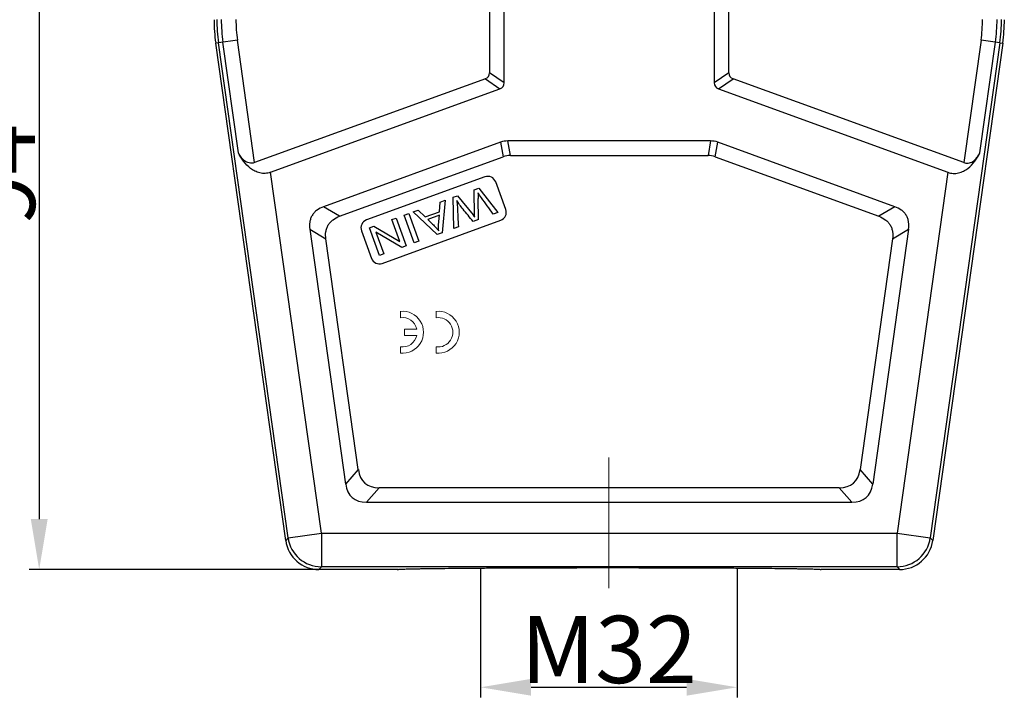
# Model space of a CAD drawing. Units: millimetres. Extents: x 2688 to 3282, y 481 to 901.
# Drawn here: x 2762 to 2879, y 667 to 747 of the extents above; entities that cross this region are included whole.
import ezdxf

# ---------------------------------------------------------------- set-up
doc = ezdxf.new("R2010")
doc.units = ezdxf.units.MM
doc.header["$LTSCALE"] = 65.395
doc.header["$PDMODE"] = 3
doc.header["$PDSIZE"] = 8
doc.layers.get('Defpoints').update_dxf_attribs({"linetype": 'CONTINUOUS'})
doc.layers.add('1', color=7, linetype='CONTINUOUS', true_color=0xffffff)
doc.layers.add('Dim', color=3, linetype='CONTINUOUS', lineweight=15)
doc.layers.add('PRT0008_1_SOLIDLINE', color=7, linetype='CONTINUOUS')
doc.styles.add('Romans字体', font='romans.shx', dxfattribs={"width": 0.75})
doc.dimstyles.new('01', dxfattribs={"dimtxt": 8, "dimasz": 6, "dimexe": 1.2, "dimexo": 0.2, "dimgap": 0.5, "dimtad": 1, "dimdec": 1, "dimdsep": 46, "dimtxsty": 'Romans字体', "dimcen": 0, "dimclrd": 1, "dimclre": 6, "dimclrt": 4, "dimazin": 2, "dimtfac": 1, "dimtdec": 1, "dimtofl": 0, "dimtmove": 0, "dimatfit": 3, "dimfxl": 1, "dimtolj": 1, "dimtzin": 0, "dimarcsym": 0})

# ---------------------------------------------------------------- blocks, each defined once
blk = doc.blocks.new('*D6')
at = {"layer": 'Defpoints', "color": 0}
for p in [(2809.58, 775.78), (2764.52, 681.78), (2803.02, 681.78)]:
    blk.add_point(p, dxfattribs=at)
at = {"layer": 'Dim', "color": 6, "lineweight": -2}
for p, q in [((2809.38, 775.78), (2763.32, 775.78)), ((2802.82, 681.78), (2763.32, 681.78))]:
    blk.add_line(p, q, dxfattribs=at)
at = {"layer": 'Dim', "color": 1, "lineweight": -2}
blk.add_line((2764.52, 769.78), (2764.52, 687.78), dxfattribs=at)
at = {"layer": 'Dim', "color": 1}
for points in [[(2763.52, 769.78), (2765.52, 769.78), (2764.52, 775.78)], [(2763.52, 687.78), (2765.52, 687.78), (2764.52, 681.78)]]:
    blk.add_solid(points, dxfattribs=at)
at = {"layer": 'Dim', "color": 4, "insert": (2760.02, 728.78), "char_height": 8, "attachment_point": 5, "rotation": 90, "style": 'Romans字体'}
blk.add_mtext('\\A1;94', dxfattribs=at)
blk = doc.blocks.new('*D7')
at = {"layer": 'Defpoints', "color": 0}
for p in [(2817.03, 682.11), (2847.53, 682.11), (2847.53, 667.77)]:
    blk.add_point(p, dxfattribs=at)
at = {"layer": 'Dim', "color": 6, "lineweight": -2}
for p, q in [((2817.03, 681.91), (2817.03, 666.57)), ((2847.53, 681.91), (2847.53, 666.57))]:
    blk.add_line(p, q, dxfattribs=at)
at = {"layer": 'Dim', "color": 1, "lineweight": -2}
blk.add_line((2823.03, 667.77), (2841.53, 667.77), dxfattribs=at)
at = {"layer": 'Dim', "color": 1}
for points in [[(2823.03, 668.77), (2823.03, 666.77), (2817.03, 667.77)], [(2841.53, 668.77), (2841.53, 666.77), (2847.53, 667.77)]]:
    blk.add_solid(points, dxfattribs=at)
at = {"layer": 'Dim', "color": 4, "insert": (2832.28, 672.27), "char_height": 8, "attachment_point": 5, "style": 'Romans字体'}
blk.add_mtext('\\A1;M32', dxfattribs=at)

msp = doc.modelspace()

# ---------------------------------------------------------------- linework, layer by layer
at = {"layer": '1', "color": 0, "linetype": 'Continuous', "lineweight": 20}
for p, q in [((2807.48, 712.51), (2807.48, 711.75)), ((2811.73, 712.51), (2811.73, 711.75)), ((2809.44, 710.4), (2807.98, 710.4)), ((2807.98, 710.4), (2807.98, 709.65)), ((2807.98, 709.65), (2809.44, 709.65)), ((2807.48, 708.29), (2807.48, 707.53)), ((2811.73, 708.29), (2811.73, 707.53))]:
    msp.add_line(p, q, dxfattribs=at)
for centre, radius, start, end in [((2807.73, 710.02), 2.5, 264.2608, 95.7392), ((2811.98, 710.02), 2.5, 264.2608, 95.7392), ((2807.73, 710.02), 1.75, 12.3736, 98.2132), ((2811.98, 710.02), 1.75, 261.7868, 98.2132), ((2807.73, 710.02), 1.75, 261.7868, 347.6264)]:
    msp.add_arc(centre, radius, start, end, dxfattribs=at)
at = {"layer": 'Dim', "color": 1}
msp.add_line((2832.28, 679.57), (2832.28, 695.11), dxfattribs=at)
at = {"layer": 'PRT0008_1_SOLIDLINE', "color": 7, "linetype": 'Continuous'}
for p, q in [((2819.82, 739.7), (2819.82, 762.04)), ((2844.82, 762.04), (2844.82, 739.7)), ((2818.09, 760.3), (2818.09, 740.91)), ((2846.55, 740.91), (2846.55, 760.3)), ((2785.84, 744.46), (2785.52, 744.44)), ((2793.84, 685.23), (2785.52, 744.44)), ((2788.09, 744.78), (2785.84, 744.46)), ((2794.12, 685.55), (2785.84, 744.46)), ((2788.23, 731.36), (2786.37, 744.54)), ((2790.14, 730.21), (2788.09, 744.78)), ((2878.8, 744.46), (2870.52, 685.55)), ((2879.13, 744.44), (2870.81, 685.23)), ((2876.56, 744.78), (2874.51, 730.21)), ((2876.42, 731.36), (2878.27, 744.54)), ((2878.8, 744.46), (2876.56, 744.78)), ((2878.8, 744.46), (2879.13, 744.44)), ((2819.82, 739.7), (2818.09, 740.91)), ((2846.55, 740.91), (2844.82, 739.7)), ((2817.6, 740.2), (2790.14, 730.21)), ((2817.6, 740.2), (2819.33, 738.99)), ((2845.32, 738.99), (2847.05, 740.2)), ((2874.51, 730.21), (2847.05, 740.2)), ((2792.05, 729.06), (2819.33, 738.99)), ((2845.32, 738.99), (2872.6, 729.06)), ((2819.41, 732.63), (2798.33, 724.96)), ((2819.41, 732.63), (2819.71, 730.9)), ((2820.57, 731.05), (2820.26, 732.79)), ((2844.38, 732.79), (2820.26, 732.79)), ((2844.38, 732.79), (2844.08, 731.05)), ((2844.93, 730.9), (2845.24, 732.63)), ((2866.31, 724.96), (2845.24, 732.63)), ((2800.24, 723.82), (2819.71, 730.9)), ((2820.57, 731.05), (2844.08, 731.05)), ((2844.93, 730.9), (2864.4, 723.82)), ((2798.08, 686.11), (2792.05, 729.06)), ((2872.6, 729.06), (2866.56, 686.11)), ((2817.54, 728.51), (2803.44, 723.38)), ((2820.02, 724.63), (2818.82, 727.92)), ((2813.76, 726.08), (2814.28, 726.27)), ((2814.28, 726.27), (2816.13, 723.98)), ((2816.25, 726.98), (2816.8, 727.18)), ((2816.8, 727.18), (2819.08, 724.29)), ((2812.15, 724.36), (2812.23, 725.52)), ((2812.23, 725.52), (2812.8, 725.73)), ((2812.8, 725.73), (2812.44, 721.87)), ((2813.85, 722.38), (2813.76, 726.08)), ((2816.78, 723.45), (2816.74, 725.95)), ((2800.24, 723.82), (2798.33, 724.96)), ((2807.94, 723.96), (2808.47, 724.15)), ((2809.13, 720.67), (2807.94, 723.96)), ((2808.47, 724.15), (2809.67, 720.86)), ((2809, 724.34), (2809.61, 724.56)), ((2811.86, 721.66), (2809, 724.34)), ((2809.61, 724.56), (2810.45, 723.74)), ((2810.45, 723.74), (2812.15, 724.36)), ((2812.12, 723.95), (2810.74, 723.45)), ((2812.03, 722.82), (2812.12, 723.95)), ((2819.08, 724.29), (2818.53, 724.09)), ((2866.31, 724.96), (2864.4, 723.82)), ((2805.32, 718.22), (2819.42, 723.35)), ((2806.48, 723.42), (2806.99, 723.61)), ((2807.42, 720.84), (2806.48, 723.42)), ((2806.99, 723.61), (2808.19, 720.32)), ((2816.78, 723.45), (2816.13, 723.21)), ((2796.71, 722.27), (2800.97, 691.94)), ((2796.71, 722.27), (2798.62, 721.12)), ((2802.85, 722.1), (2804.04, 718.81)), ((2803.79, 722.44), (2804.34, 722.65)), ((2804.98, 719.16), (2803.79, 722.44)), ((2804.34, 722.65), (2807.42, 720.84)), ((2807.64, 720.12), (2804.56, 721.93)), ((2804.56, 721.93), (2805.5, 719.34)), ((2812.44, 721.87), (2811.86, 721.66)), ((2814.39, 722.58), (2813.85, 722.38)), ((2867.93, 722.27), (2863.67, 691.94)), ((2866.02, 721.12), (2867.93, 722.27)), ((2802.48, 693.67), (2798.62, 721.12)), ((2808.19, 720.32), (2807.64, 720.12)), ((2809.67, 720.86), (2809.13, 720.67)), ((2866.02, 721.12), (2862.17, 693.67)), ((2805.5, 719.34), (2804.98, 719.16)), ((2802.48, 693.67), (2800.97, 691.94)), ((2863.67, 691.94), (2862.17, 693.67)), ((2803.45, 689.79), (2804.96, 691.52)), ((2859.69, 691.52), (2804.96, 691.52)), ((2859.69, 691.52), (2861.2, 689.79)), ((2803.45, 689.79), (2861.2, 689.79)), ((2794.12, 685.55), (2793.84, 685.23)), ((2794.12, 685.55), (2798.08, 686.11)), ((2798.08, 686.11), (2866.56, 686.11)), ((2798.08, 686.11), (2798.08, 682.11)), ((2866.56, 686.11), (2870.52, 685.55)), ((2866.56, 682.11), (2866.56, 686.11)), ((2870.81, 685.23), (2870.52, 685.55)), ((2797.8, 681.78), (2798.08, 682.11)), ((2807.11, 681.78), (2797.8, 681.78)), ((2866.56, 682.11), (2798.08, 682.11)), ((2857.52, 681.79), (2857.52, 681.78)), ((2866.85, 681.78), (2857.52, 681.78)), ((2866.56, 682.11), (2866.85, 681.78))]:
    msp.add_line(p, q, dxfattribs=at)
for centre, radius, start, end in [((2805.35, 747.22), 20.03, 180.0052, 187.9948), ((2805.67, 747.25), 20.02, 180.0049, 187.9951), ((2805.69, 747.25), 19.51, 180.0031, 187.9856), ((2805.67, 747.25), 17.75, 180.0047, 187.9949), ((2858.98, 747.25), 17.75, 352.0051, 359.9953), ((2858.98, 747.24), 19.48, 352.0089, 0.0023), ((2858.97, 747.25), 20.02, 352.0049, 359.9951), ((2859.3, 747.22), 20.03, 352.0052, 359.9948), ((2817.88, 727.57), 1, 20, 110), ((2819.08, 724.29), 1, 290, 20), ((2803.79, 722.44), 1, 110, 200), ((2804.98, 719.16), 1, 200, 290), ((2797.8, 685.78), 4, 187.9994, 270.0007), ((2798.08, 686.11), 4, 188.0044, 269.9956), ((2866.56, 686.11), 4, 270.0044, 351.9956), ((2866.85, 685.78), 4, 269.9993, 352.0006)]:
    msp.add_arc(centre, radius, start, end, dxfattribs=at)
for centre, major_axis, ratio, start_param, end_param in [((2815.09, 742.48), (2.87, -2.01), 0.427535, -0.290873, 0.290873), ((2849.55, 742.48), (2.87, 2.01), 0.427535, 2.85072, 3.432465), ((2816.82, 741.27), (2.87, -2.01), 0.427535, -0.290873, 0.290873), ((2847.82, 741.27), (2.87, 2.01), 0.427535, 2.85072, 3.432465), ((2821.59, 722.79), (-1.76, 9.96), 0.49427, -0.086934, 0.086934), ((2843.06, 722.79), (1.76, 9.96), 0.49427, -0.086934, 0.086934), ((2821.89, 721.05), (-1.76, 9.96), 0.49427, 6.196252, 6.370119), ((2842.75, 721.05), (1.76, 9.96), 0.49427, 6.196252, 6.370119), ((2811.48, 701.52), (8.21, 9.45), 0.399458, 2.807376, 3.47581), ((2853.17, 701.52), (-8.21, 9.45), 0.399458, 2.807376, 3.47581), ((2809.97, 699.79), (8.21, 9.45), 0.399458, -3.47581, -2.807376), ((2854.68, 699.79), (-8.21, 9.45), 0.399458, -3.47581, -2.807376)]:
    msp.add_ellipse(centre, major_axis=major_axis, ratio=ratio, start_param=start_param, end_param=end_param, dxfattribs=at)
for points, knots in [([(2792.05, 729.06), (2791.84, 728.99), (2791.41, 728.89), (2790.76, 728.95), (2790.17, 729.18), (2789.49, 729.62), (2788.81, 730.34), (2788.4, 731.01), (2788.23, 731.36)], [0, 0, 0, 0, 0.135815, 0.26824, 0.396125, 0.520354, 0.761955, 1, 1, 1, 1]), ([(2790.14, 730.21), (2790.03, 730.17), (2789.82, 730.12), (2789.39, 730.16), (2788.93, 730.41), (2788.52, 730.85), (2788.31, 731.18), (2788.23, 731.36)], [0, 0, 0, 0, 0.13604, 0.268673, 0.519719, 0.761644, 1, 1, 1, 1]), ([(2872.6, 729.06), (2872.81, 728.99), (2873.24, 728.89), (2873.89, 728.95), (2874.48, 729.18), (2875.15, 729.62), (2875.83, 730.34), (2876.24, 731.01), (2876.42, 731.36)], [0, 0, 0, 0, 0.135815, 0.26824, 0.396125, 0.520354, 0.761955, 1, 1, 1, 1]), ([(2874.74, 730.15), (2874.84, 730.14), (2875.04, 730.14), (2875.41, 730.23), (2875.8, 730.49), (2876.16, 730.9), (2876.34, 731.2), (2876.42, 731.36)], [0, 0, 0, 0, 0.135184, 0.266214, 0.516669, 0.759833, 1, 1, 1, 1]), ([(2818.53, 724.09), (2818.29, 724.41), (2817.83, 725.05), (2817.2, 725.9), (2816.83, 726.42), (2816.71, 726.63)], [0, 0, 0, 0, 0.380063, 0.760122, 1, 1, 1, 1]), ([(2816.13, 723.21), (2815.93, 723.45), (2815.54, 723.94), (2814.98, 724.61), (2814.52, 725.2), (2814.3, 725.54), (2814.2, 725.71)], [0, 0, 0, 0, 0.28667, 0.573338, 0.786671, 1, 1, 1, 1]), ([(2798.33, 724.96), (2798.06, 724.87), (2797.67, 724.67), (2797.24, 724.29), (2796.98, 723.94), (2796.79, 723.55), (2796.66, 722.99), (2796.67, 722.55), (2796.71, 722.27)], [0, 0, 0, 0, 0.249747, 0.37489, 0.499999, 0.625108, 0.750251, 1, 1, 1, 1]), ([(2816.13, 723.98), (2816.14, 723.97), (2816.18, 723.92), (2816.26, 723.81), (2816.31, 723.75), (2816.32, 723.73)], [0, 0, 0, 0, 0.082207, 0.388116, 1, 1, 1, 1]), ([(2867.93, 722.27), (2867.97, 722.55), (2867.98, 722.99), (2867.85, 723.55), (2867.67, 723.94), (2867.41, 724.29), (2866.97, 724.67), (2866.58, 724.87), (2866.31, 724.96)], [0, 0, 0, 0, 0.249747, 0.37489, 0.499999, 0.625108, 0.750251, 1, 1, 1, 1]), ([(2798.62, 721.12), (2798.58, 721.4), (2798.57, 721.84), (2798.71, 722.4), (2798.83, 722.66), (2798.9, 722.79)], [0, 0, 0, 0, 0.499432, 0.749758, 1, 1, 1, 1]), ([(2798.9, 722.79), (2798.97, 722.91), (2799.15, 723.14), (2799.58, 723.52), (2799.97, 723.72), (2800.24, 723.82)], [0, 0, 0, 0, 0.250265, 0.500607, 1, 1, 1, 1]), ([(2810.74, 723.45), (2810.87, 723.32), (2811.12, 723.07), (2811.49, 722.7), (2811.82, 722.36), (2811.97, 722.19), (2812.04, 722.11)], [0, 0, 0, 0, 0.26158, 0.523164, 0.761579, 1, 1, 1, 1]), ([(2864.4, 723.82), (2864.67, 723.72), (2865.06, 723.52), (2865.5, 723.14), (2865.67, 722.91), (2865.74, 722.79)], [0, 0, 0, 0, 0.499432, 0.749758, 1, 1, 1, 1]), ([(2865.74, 722.79), (2865.82, 722.66), (2865.94, 722.4), (2866.07, 721.84), (2866.06, 721.4), (2866.02, 721.12)], [0, 0, 0, 0, 0.250265, 0.500607, 1, 1, 1, 1]), ([(2807.16, 681.79), (2807.14, 681.78), (2807.13, 681.78), (2807.09, 681.78), (2807.12, 681.78), (2807.11, 681.78), (2807.11, 681.78), (2807.11, 681.79), (2807.13, 681.79), (2807.15, 681.79), (2807.19, 681.8), (2807.24, 681.8), (2807.31, 681.81), (2807.39, 681.82), (2807.49, 681.82), (2807.6, 681.83), (2807.72, 681.83), (2807.92, 681.84), (2808.2, 681.85), (2808.59, 681.86), (2809.03, 681.87), (2809.52, 681.88), (2810.29, 681.89), (2811.38, 681.91), (2812.84, 681.92), (2814.48, 681.94), (2816.29, 681.95), (2818.26, 681.97), (2820.36, 681.98), (2823.37, 681.99), (2827.31, 682), (2832.15, 682.01), (2837, 682), (2840.96, 681.99), (2843.99, 681.98), (2846.11, 681.97), (2848.1, 681.96), (2849.93, 681.94), (2851.6, 681.93), (2853.08, 681.91), (2854.2, 681.89), (2854.99, 681.88), (2855.5, 681.87), (2855.95, 681.86), (2856.35, 681.85), (2856.69, 681.84), (2856.97, 681.83), (2857.17, 681.82), (2857.3, 681.81), (2857.37, 681.81), (2857.43, 681.8), (2857.47, 681.8), (2857.5, 681.79), (2857.52, 681.79), (2857.52, 681.79)], [0, 0, 0, 0, 0.001027, 0.001147, 0.001324, 0.001376, 0.001405, 0.001465, 0.001631, 0.00216, 0.00296, 0.004029, 0.005356, 0.006958, 0.008858, 0.011063, 0.01356, 0.016348, 0.02279, 0.030379, 0.039097, 0.048918, 0.059816, 0.084748, 0.113671, 0.146306, 0.182323, 0.221394, 0.263147, 0.307178, 0.400376, 0.497438, 0.594654, 0.688298, 0.732648, 0.774775, 0.814277, 0.850771, 0.883909, 0.913371, 0.938878, 0.950071, 0.960186, 0.969198, 0.977084, 0.983828, 0.989418, 0.993841, 0.995612, 0.997086, 0.998262, 0.999138, 0.999716, 1, 1, 1, 1]), ([(2807.16, 681.79), (2807.15, 681.78), (2807.14, 681.78), (2807.12, 681.78), (2807.11, 681.78)], [0, 0, 0, 0, 0.316757, 1, 1, 1, 1])]:
    msp.add_open_spline(points, degree=3, knots=knots, dxfattribs=at)
for points in [[(2874.51, 730.21), (2874.58, 730.18), (2874.66, 730.16), (2874.74, 730.15)], [(2816.3, 724.16), (2816.29, 725.1), (2816.27, 726.04), (2816.25, 726.98)], [(2816.71, 726.63), (2816.73, 726.24), (2816.74, 726.01), (2816.74, 725.95)], [(2814.2, 725.71), (2814.22, 725.49), (2814.24, 725.22), (2814.26, 724.92)], [(2814.26, 724.92), (2814.29, 724.14), (2814.34, 723.36), (2814.39, 722.58)], [(2816.32, 723.73), (2816.31, 723.9), (2816.3, 724.04), (2816.3, 724.16)], [(2812.04, 722.11), (2812.01, 722.34), (2812.01, 722.58), (2812.03, 722.82)]]:
    msp.add_open_spline(points, degree=3, dxfattribs=at)

# ---------------------------------------------------------------- dimensions: what is measured, and where the dimension line sits
at = {"layer": 'Dim'}
dim = msp.add_linear_dim(base=(2764.52, 681.78), p1=(2809.58, 775.78), p2=(2803.02, 681.78), angle=90, dimstyle='01', dxfattribs=at)
dim.commit()
dim.dimension.update_dxf_attribs({"geometry": '*D6', "text_midpoint": (2760.02, 728.78)})
dim = msp.add_linear_dim(base=(2847.53, 667.77), p1=(2817.03, 682.11), p2=(2847.53, 682.11), text='M32', dimstyle='01', dxfattribs=at)
dim.commit()
dim.dimension.update_dxf_attribs({"geometry": '*D7', "text_midpoint": (2832.28, 672.27)})

doc.saveas('drawing.dxf')
